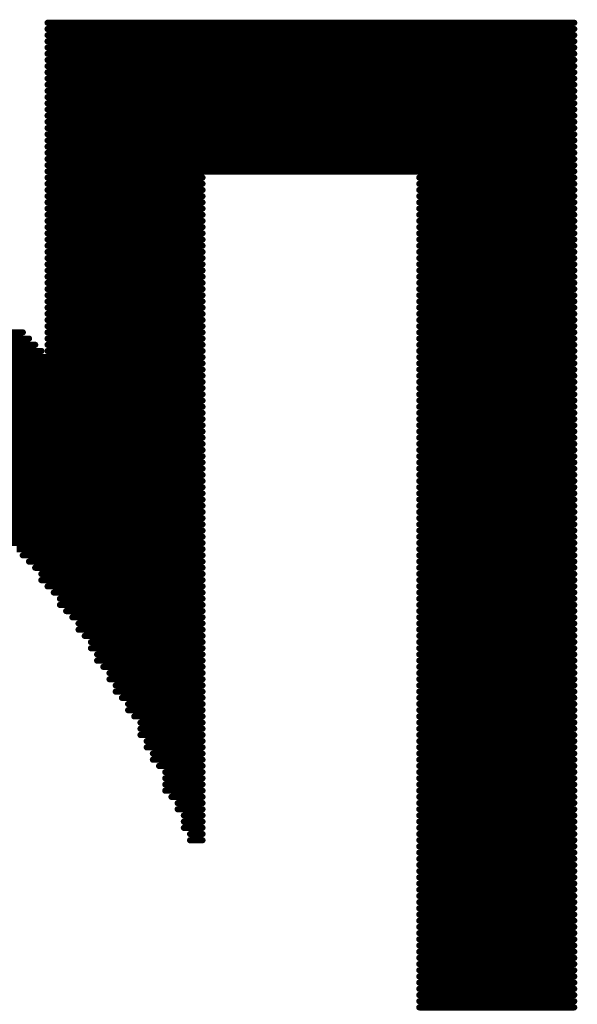
# Model space of a CAD drawing. Units: millimetres. Extents: x 0 to 150, y 0 to 70.
# Drawn here: x 24 to 26, y 19 to 23 of the extents above; entities that cross this region are included whole.
import ezdxf

# ---------------------------------------------------------------- set-up
doc = ezdxf.new("R2010")
doc.units = ezdxf.units.MM
doc.layers.add('BottomOverlay', color=54, linetype='Continuous')

msp = doc.modelspace()

# ---------------------------------------------------------------- linework, layer by layer
at = {"layer": 'BottomOverlay', "const_width": 0.0254}
for points in [[(24.0958, 23.3124), (26.2548, 23.3124)], [(24.0958, 23.287), (26.2548, 23.287)], [(24.0958, 23.2616), (26.2548, 23.2616)], [(24.0958, 23.2362), (26.2548, 23.2362)], [(24.0958, 23.2108), (26.2548, 23.2108)], [(24.0958, 23.1854), (26.2548, 23.1854)], [(24.0958, 23.16), (26.2548, 23.16)], [(24.0958, 23.1346), (26.2548, 23.1346)], [(24.0958, 23.1092), (26.2548, 23.1092)], [(24.0958, 23.0838), (26.2548, 23.0838)], [(24.0958, 23.0584), (26.2548, 23.0584)], [(24.0958, 23.033), (26.2548, 23.033)], [(24.0958, 23.0076), (26.2548, 23.0076)], [(24.0958, 22.9822), (26.2548, 22.9822)], [(24.0958, 22.9568), (26.2548, 22.9568)], [(24.0958, 22.9314), (26.2548, 22.9314)], [(24.0958, 22.906), (26.2548, 22.906)], [(24.0958, 22.8806), (26.2548, 22.8806)], [(24.0958, 22.8552), (26.2548, 22.8552)], [(24.0958, 22.8298), (26.2548, 22.8298)], [(24.0958, 22.8044), (26.2548, 22.8044)], [(24.0958, 22.779), (26.2548, 22.779)], [(24.0958, 22.7536), (26.2548, 22.7536)], [(24.0958, 22.7282), (26.2548, 22.7282)], [(24.0958, 22.7028), (26.2548, 22.7028)], [(24.0958, 22.6774), (24.7308, 22.6774)], [(24.0958, 22.652), (24.7308, 22.652)], [(25.6198, 22.6774), (26.2548, 22.6774)], [(25.6198, 22.652), (26.2548, 22.652)], [(24.0958, 22.6266), (24.7308, 22.6266)], [(25.6198, 22.6266), (26.2548, 22.6266)], [(24.0958, 22.6012), (24.7308, 22.6012)], [(24.0958, 22.5758), (24.7308, 22.5758)], [(25.6198, 22.6012), (26.2548, 22.6012)], [(25.6198, 22.5758), (26.2548, 22.5758)], [(24.0958, 22.5504), (24.7308, 22.5504)], [(24.0958, 22.525), (24.7308, 22.525)], [(25.6198, 22.5504), (26.2548, 22.5504)], [(25.6198, 22.525), (26.2548, 22.525)], [(24.0958, 22.4996), (24.7308, 22.4996)], [(25.6198, 22.4996), (26.2548, 22.4996)], [(24.0958, 22.4742), (24.7308, 22.4742)], [(24.0958, 22.4488), (24.7308, 22.4488)], [(25.6198, 22.4742), (26.2548, 22.4742)], [(25.6198, 22.4488), (26.2548, 22.4488)], [(24.0958, 22.4234), (24.7308, 22.4234)], [(25.6198, 22.4234), (26.2548, 22.4234)], [(24.0958, 22.398), (24.7308, 22.398)], [(24.0958, 22.3726), (24.7308, 22.3726)], [(25.6198, 22.398), (26.2548, 22.398)], [(25.6198, 22.3726), (26.2548, 22.3726)], [(24.0958, 22.3472), (24.7308, 22.3472)], [(24.0958, 22.3218), (24.7308, 22.3218)], [(25.6198, 22.3472), (26.2548, 22.3472)], [(25.6198, 22.3218), (26.2548, 22.3218)], [(24.0958, 22.2964), (24.7308, 22.2964)], [(25.6198, 22.2964), (26.2548, 22.2964)], [(24.0958, 22.271), (24.7308, 22.271)], [(24.0958, 22.2456), (24.7308, 22.2456)], [(25.6198, 22.271), (26.2548, 22.271)], [(25.6198, 22.2456), (26.2548, 22.2456)], [(24.0958, 22.2202), (24.7308, 22.2202)], [(25.6198, 22.2202), (26.2548, 22.2202)], [(24.0958, 22.1948), (24.7308, 22.1948)], [(24.0958, 22.1694), (24.7308, 22.1694)], [(25.6198, 22.1948), (26.2548, 22.1948)], [(25.6198, 22.1694), (26.2548, 22.1694)], [(24.0958, 22.144), (24.7308, 22.144)], [(25.6198, 22.144), (26.2548, 22.144)], [(24.0958, 22.1186), (24.7308, 22.1186)], [(24.0958, 22.0932), (24.7308, 22.0932)], [(25.6198, 22.1186), (26.2548, 22.1186)], [(25.6198, 22.0932), (26.2548, 22.0932)], [(22.9528, 22.0424), (23.9942, 22.0424)], [(24.0958, 22.0678), (24.7308, 22.0678)], [(24.0958, 22.0424), (24.7308, 22.0424)], [(25.6198, 22.0678), (26.2548, 22.0678)], [(25.6198, 22.0424), (26.2548, 22.0424)], [(22.9782, 22.017), (24.0196, 22.017)], [(24.0958, 22.017), (24.7308, 22.017)], [(25.6198, 22.017), (26.2548, 22.017)], [(23.029, 21.9916), (24.045, 21.9916)], [(23.0544, 21.9662), (24.0704, 21.9662)], [(24.0958, 21.9916), (24.7308, 21.9916)], [(24.0958, 21.9662), (24.7308, 21.9662)], [(25.6198, 21.9916), (26.2548, 21.9916)], [(25.6198, 21.9662), (26.2548, 21.9662)], [(23.1052, 21.9408), (24.7308, 21.9408)], [(25.6198, 21.9408), (26.2548, 21.9408)], [(23.1306, 21.9154), (24.7308, 21.9154)], [(23.1814, 21.89), (24.7308, 21.89)], [(25.6198, 21.9154), (26.2548, 21.9154)], [(25.6198, 21.89), (26.2548, 21.89)], [(23.2322, 21.8646), (24.7308, 21.8646)], [(23.2322, 21.8392), (24.7308, 21.8392)], [(25.6198, 21.8646), (26.2548, 21.8646)], [(25.6198, 21.8392), (26.2548, 21.8392)], [(23.2576, 21.8138), (24.7308, 21.8138)], [(25.6198, 21.8138), (26.2548, 21.8138)], [(23.3084, 21.7884), (24.7308, 21.7884)], [(23.3592, 21.763), (24.7308, 21.763)], [(25.6198, 21.7884), (26.2548, 21.7884)], [(25.6198, 21.763), (26.2548, 21.763)], [(23.3846, 21.7376), (24.7308, 21.7376)], [(25.6198, 21.7376), (26.2548, 21.7376)], [(23.41, 21.7122), (24.7308, 21.7122)], [(23.4354, 21.6868), (24.7308, 21.6868)], [(25.6198, 21.7122), (26.2548, 21.7122)], [(25.6198, 21.6868), (26.2548, 21.6868)], [(23.4608, 21.6614), (24.7308, 21.6614)], [(23.4862, 21.636), (24.7308, 21.636)], [(25.6198, 21.6614), (26.2548, 21.6614)], [(25.6198, 21.636), (26.2548, 21.636)], [(23.537, 21.6106), (24.7308, 21.6106)], [(25.6198, 21.6106), (26.2548, 21.6106)], [(23.5624, 21.5852), (24.7308, 21.5852)], [(23.5878, 21.5598), (24.7308, 21.5598)], [(25.6198, 21.5852), (26.2548, 21.5852)], [(25.6198, 21.5598), (26.2548, 21.5598)], [(23.6132, 21.5344), (24.7308, 21.5344)], [(25.6198, 21.5344), (26.2548, 21.5344)], [(23.6386, 21.509), (24.7308, 21.509)], [(23.664, 21.4836), (24.7308, 21.4836)], [(25.6198, 21.509), (26.2548, 21.509)], [(25.6198, 21.4836), (26.2548, 21.4836)], [(23.6894, 21.4582), (24.7308, 21.4582)], [(23.7148, 21.4328), (24.7308, 21.4328)], [(25.6198, 21.4582), (26.2548, 21.4582)], [(25.6198, 21.4328), (26.2548, 21.4328)], [(23.7402, 21.4074), (24.7308, 21.4074)], [(25.6198, 21.4074), (26.2548, 21.4074)], [(23.7656, 21.382), (24.7308, 21.382)], [(23.791, 21.3566), (24.7308, 21.3566)], [(25.6198, 21.382), (26.2548, 21.382)], [(25.6198, 21.3566), (26.2548, 21.3566)], [(23.8164, 21.3312), (24.7308, 21.3312)], [(25.6198, 21.3312), (26.2548, 21.3312)], [(23.8418, 21.3058), (24.7308, 21.3058)], [(23.8672, 21.2804), (24.7308, 21.2804)], [(25.6198, 21.3058), (26.2548, 21.3058)], [(25.6198, 21.2804), (26.2548, 21.2804)], [(23.8926, 21.255), (24.7308, 21.255)], [(25.6198, 21.255), (26.2548, 21.255)], [(23.918, 21.2296), (24.7308, 21.2296)], [(23.9434, 21.2042), (24.7308, 21.2042)], [(25.6198, 21.2296), (26.2548, 21.2296)], [(25.6198, 21.2042), (26.2548, 21.2042)], [(23.9434, 21.1788), (24.7308, 21.1788)], [(23.9688, 21.1534), (24.7308, 21.1534)], [(25.6198, 21.1788), (26.2548, 21.1788)], [(25.6198, 21.1534), (26.2548, 21.1534)], [(23.9942, 21.128), (24.7308, 21.128)], [(25.6198, 21.128), (26.2548, 21.128)], [(24.0196, 21.1026), (24.7308, 21.1026)], [(24.045, 21.0772), (24.7308, 21.0772)], [(25.6198, 21.1026), (26.2548, 21.1026)], [(25.6198, 21.0772), (26.2548, 21.0772)], [(24.0704, 21.0518), (24.7308, 21.0518)], [(25.6198, 21.0518), (26.2548, 21.0518)], [(24.0704, 21.0264), (24.7308, 21.0264)], [(24.0958, 21.001), (24.7308, 21.001)], [(25.6198, 21.0264), (26.2548, 21.0264)], [(25.6198, 21.001), (26.2548, 21.001)], [(24.1212, 20.9756), (24.7308, 20.9756)], [(24.1466, 20.9502), (24.7308, 20.9502)], [(25.6198, 20.9756), (26.2548, 20.9756)], [(25.6198, 20.9502), (26.2548, 20.9502)], [(24.1466, 20.9248), (24.7308, 20.9248)], [(25.6198, 20.9248), (26.2548, 20.9248)], [(24.172, 20.8994), (24.7308, 20.8994)], [(24.1974, 20.874), (24.7308, 20.874)], [(25.6198, 20.8994), (26.2548, 20.8994)], [(25.6198, 20.874), (26.2548, 20.874)], [(24.2228, 20.8486), (24.7308, 20.8486)], [(25.6198, 20.8486), (26.2548, 20.8486)], [(24.2228, 20.8232), (24.7308, 20.8232)], [(24.2482, 20.7978), (24.7308, 20.7978)], [(25.6198, 20.8232), (26.2548, 20.8232)], [(25.6198, 20.7978), (26.2548, 20.7978)], [(24.2736, 20.7724), (24.7308, 20.7724)], [(24.2736, 20.747), (24.7308, 20.747)], [(25.6198, 20.7724), (26.2548, 20.7724)], [(25.6198, 20.747), (26.2548, 20.747)], [(24.299, 20.7216), (24.7308, 20.7216)], [(25.6198, 20.7216), (26.2548, 20.7216)], [(24.299, 20.6962), (24.7308, 20.6962)], [(24.3244, 20.6708), (24.7308, 20.6708)], [(25.6198, 20.6962), (26.2548, 20.6962)], [(25.6198, 20.6708), (26.2548, 20.6708)], [(24.3498, 20.6454), (24.7308, 20.6454)], [(25.6198, 20.6454), (26.2548, 20.6454)], [(24.3498, 20.62), (24.7308, 20.62)], [(24.3752, 20.5946), (24.7308, 20.5946)], [(25.6198, 20.62), (26.2548, 20.62)], [(25.6198, 20.5946), (26.2548, 20.5946)], [(24.3752, 20.5692), (24.7308, 20.5692)], [(24.4006, 20.5438), (24.7308, 20.5438)], [(25.6198, 20.5692), (26.2548, 20.5692)], [(25.6198, 20.5438), (26.2548, 20.5438)], [(24.426, 20.5184), (24.7308, 20.5184)], [(25.6198, 20.5184), (26.2548, 20.5184)], [(24.426, 20.493), (24.7308, 20.493)], [(24.4514, 20.4676), (24.7308, 20.4676)], [(25.6198, 20.493), (26.2548, 20.493)], [(25.6198, 20.4676), (26.2548, 20.4676)], [(24.4768, 20.4422), (24.7308, 20.4422)], [(25.6198, 20.4422), (26.2548, 20.4422)], [(24.4768, 20.4168), (24.7308, 20.4168)], [(24.4768, 20.3914), (24.7308, 20.3914)], [(25.6198, 20.4168), (26.2548, 20.4168)], [(25.6198, 20.3914), (26.2548, 20.3914)], [(24.5022, 20.366), (24.7308, 20.366)], [(25.6198, 20.366), (26.2548, 20.366)], [(24.5022, 20.3406), (24.7308, 20.3406)], [(24.5276, 20.3152), (24.7308, 20.3152)], [(25.6198, 20.3406), (26.2548, 20.3406)], [(25.6198, 20.3152), (26.2548, 20.3152)], [(24.5276, 20.2898), (24.7308, 20.2898)], [(24.553, 20.2644), (24.7308, 20.2644)], [(25.6198, 20.2898), (26.2548, 20.2898)], [(25.6198, 20.2644), (26.2548, 20.2644)], [(24.5784, 20.239), (24.7308, 20.239)], [(25.6198, 20.239), (26.2548, 20.239)], [(24.5784, 20.2136), (24.7308, 20.2136)], [(24.5784, 20.1882), (24.7308, 20.1882)], [(25.6198, 20.2136), (26.2548, 20.2136)], [(25.6198, 20.1882), (26.2548, 20.1882)], [(24.5784, 20.1628), (24.7308, 20.1628)], [(25.6198, 20.1628), (26.2548, 20.1628)], [(24.6038, 20.1374), (24.7308, 20.1374)], [(24.6292, 20.112), (24.7308, 20.112)], [(25.6198, 20.1374), (26.2548, 20.1374)], [(25.6198, 20.112), (26.2548, 20.112)], [(24.6292, 20.0866), (24.7308, 20.0866)], [(24.6546, 20.0612), (24.7308, 20.0612)], [(25.6198, 20.0866), (26.2548, 20.0866)], [(25.6198, 20.0612), (26.2548, 20.0612)], [(24.6546, 20.0358), (24.7308, 20.0358)], [(25.6198, 20.0358), (26.2548, 20.0358)], [(24.6546, 20.0104), (24.7308, 20.0104)], [(24.68, 19.985), (24.7308, 19.985)], [(25.6198, 20.0104), (26.2548, 20.0104)], [(25.6198, 19.985), (26.2548, 19.985)], [(24.68, 19.9596), (24.7308, 19.9596)], [(25.6198, 19.9596), (26.2548, 19.9596)], [(25.6198, 19.9342), (26.2548, 19.9342)], [(25.6198, 19.9088), (26.2548, 19.9088)], [(25.6198, 19.8834), (26.2548, 19.8834)], [(25.6198, 19.858), (26.2548, 19.858)], [(25.6198, 19.8326), (26.2548, 19.8326)], [(25.6198, 19.8072), (26.2548, 19.8072)], [(25.6198, 19.7818), (26.2548, 19.7818)], [(25.6198, 19.7564), (26.2548, 19.7564)], [(25.6198, 19.731), (26.2548, 19.731)], [(25.6198, 19.7056), (26.2548, 19.7056)], [(25.6198, 19.6802), (26.2548, 19.6802)], [(25.6198, 19.6548), (26.2548, 19.6548)], [(25.6198, 19.6294), (26.2548, 19.6294)], [(25.6198, 19.604), (26.2548, 19.604)], [(25.6198, 19.5786), (26.2548, 19.5786)], [(25.6198, 19.5532), (26.2548, 19.5532)], [(25.6198, 19.5278), (26.2548, 19.5278)], [(25.6198, 19.5024), (26.2548, 19.5024)], [(25.6198, 19.477), (26.2548, 19.477)], [(25.6198, 19.4516), (26.2548, 19.4516)], [(25.6198, 19.4262), (26.2548, 19.4262)], [(25.6198, 19.4008), (26.2548, 19.4008)], [(25.6198, 19.3754), (26.2548, 19.3754)], [(25.6198, 19.35), (26.2548, 19.35)], [(25.6198, 19.3246), (26.2548, 19.3246)], [(25.6198, 19.2992), (26.2548, 19.2992)], [(25.6198, 19.2738), (26.2548, 19.2738)]]:
    msp.add_lwpolyline(points, dxfattribs=at)
at = {"layer": 'BottomOverlay', "const_width": 0.0127}
for points in [[(24.0895, 23.3124, 1), (24.1022, 23.3124, 1)], [(26.2485, 23.3124, 1), (26.2612, 23.3124, 1)], [(24.0895, 23.287, 1), (24.1022, 23.287, 1)], [(24.0895, 23.2616, 1), (24.1022, 23.2616, 1)], [(26.2485, 23.287, 1), (26.2612, 23.287, 1)], [(26.2485, 23.2616, 1), (26.2612, 23.2616, 1)], [(24.0895, 23.2362, 1), (24.1022, 23.2362, 1)], [(24.0895, 23.2108, 1), (24.1022, 23.2108, 1)], [(26.2485, 23.2362, 1), (26.2612, 23.2362, 1)], [(26.2485, 23.2108, 1), (26.2612, 23.2108, 1)], [(24.0895, 23.1854, 1), (24.1022, 23.1854, 1)], [(26.2485, 23.1854, 1), (26.2612, 23.1854, 1)], [(24.0895, 23.16, 1), (24.1022, 23.16, 1)], [(24.0895, 23.1346, 1), (24.1022, 23.1346, 1)], [(26.2485, 23.16, 1), (26.2612, 23.16, 1)], [(26.2485, 23.1346, 1), (26.2612, 23.1346, 1)], [(24.0895, 23.1092, 1), (24.1022, 23.1092, 1)], [(26.2485, 23.1092, 1), (26.2612, 23.1092, 1)], [(24.0895, 23.0838, 1), (24.1022, 23.0838, 1)], [(24.0895, 23.0584, 1), (24.1022, 23.0584, 1)], [(26.2485, 23.0838, 1), (26.2612, 23.0838, 1)], [(26.2485, 23.0584, 1), (26.2612, 23.0584, 1)], [(24.0895, 23.033, 1), (24.1022, 23.033, 1)], [(24.0895, 23.0076, 1), (24.1022, 23.0076, 1)], [(26.2485, 23.033, 1), (26.2612, 23.033, 1)], [(26.2485, 23.0076, 1), (26.2612, 23.0076, 1)], [(24.0895, 22.9822, 1), (24.1022, 22.9822, 1)], [(26.2485, 22.9822, 1), (26.2612, 22.9822, 1)], [(24.0895, 22.9568, 1), (24.1022, 22.9568, 1)], [(24.0895, 22.9314, 1), (24.1022, 22.9314, 1)], [(26.2485, 22.9568, 1), (26.2612, 22.9568, 1)], [(26.2485, 22.9314, 1), (26.2612, 22.9314, 1)], [(24.0895, 22.906, 1), (24.1022, 22.906, 1)], [(26.2485, 22.906, 1), (26.2612, 22.906, 1)], [(24.0895, 22.8806, 1), (24.1022, 22.8806, 1)], [(24.0895, 22.8552, 1), (24.1022, 22.8552, 1)], [(26.2485, 22.8806, 1), (26.2612, 22.8806, 1)], [(26.2485, 22.8552, 1), (26.2612, 22.8552, 1)], [(24.0895, 22.8298, 1), (24.1022, 22.8298, 1)], [(26.2485, 22.8298, 1), (26.2612, 22.8298, 1)], [(24.0895, 22.8044, 1), (24.1022, 22.8044, 1)], [(24.0895, 22.779, 1), (24.1022, 22.779, 1)], [(26.2485, 22.8044, 1), (26.2612, 22.8044, 1)], [(26.2485, 22.779, 1), (26.2612, 22.779, 1)], [(24.0895, 22.7536, 1), (24.1022, 22.7536, 1)], [(24.0895, 22.7282, 1), (24.1022, 22.7282, 1)], [(26.2485, 22.7536, 1), (26.2612, 22.7536, 1)], [(26.2485, 22.7282, 1), (26.2612, 22.7282, 1)], [(24.0895, 22.7028, 1), (24.1022, 22.7028, 1)], [(26.2485, 22.7028, 1), (26.2612, 22.7028, 1)], [(24.0895, 22.6774, 1), (24.1022, 22.6774, 1)], [(24.0895, 22.652, 1), (24.1022, 22.652, 1)], [(24.7245, 22.6774, 1), (24.7372, 22.6774, 1)], [(24.7245, 22.652, 1), (24.7372, 22.652, 1)], [(25.6135, 22.6774, 1), (25.6262, 22.6774, 1)], [(25.6135, 22.652, 1), (25.6262, 22.652, 1)], [(26.2485, 22.6774, 1), (26.2612, 22.6774, 1)], [(26.2485, 22.652, 1), (26.2612, 22.652, 1)], [(24.0895, 22.6266, 1), (24.1022, 22.6266, 1)], [(24.7245, 22.6266, 1), (24.7372, 22.6266, 1)], [(25.6135, 22.6266, 1), (25.6262, 22.6266, 1)], [(26.2485, 22.6266, 1), (26.2612, 22.6266, 1)], [(24.0895, 22.6012, 1), (24.1022, 22.6012, 1)], [(24.0895, 22.5758, 1), (24.1022, 22.5758, 1)], [(24.7245, 22.6012, 1), (24.7372, 22.6012, 1)], [(24.7245, 22.5758, 1), (24.7372, 22.5758, 1)], [(25.6135, 22.6012, 1), (25.6262, 22.6012, 1)], [(25.6135, 22.5758, 1), (25.6262, 22.5758, 1)], [(26.2485, 22.6012, 1), (26.2612, 22.6012, 1)], [(26.2485, 22.5758, 1), (26.2612, 22.5758, 1)], [(24.0895, 22.5504, 1), (24.1022, 22.5504, 1)], [(24.0895, 22.525, 1), (24.1022, 22.525, 1)], [(24.7245, 22.5504, 1), (24.7372, 22.5504, 1)], [(24.7245, 22.525, 1), (24.7372, 22.525, 1)], [(25.6135, 22.5504, 1), (25.6262, 22.5504, 1)], [(25.6135, 22.525, 1), (25.6262, 22.525, 1)], [(26.2485, 22.5504, 1), (26.2612, 22.5504, 1)], [(26.2485, 22.525, 1), (26.2612, 22.525, 1)], [(24.0895, 22.4996, 1), (24.1022, 22.4996, 1)], [(24.7245, 22.4996, 1), (24.7372, 22.4996, 1)], [(25.6135, 22.4996, 1), (25.6262, 22.4996, 1)], [(26.2485, 22.4996, 1), (26.2612, 22.4996, 1)], [(24.0895, 22.4742, 1), (24.1022, 22.4742, 1)], [(24.0895, 22.4488, 1), (24.1022, 22.4488, 1)], [(24.7245, 22.4742, 1), (24.7372, 22.4742, 1)], [(24.7245, 22.4488, 1), (24.7372, 22.4488, 1)], [(25.6135, 22.4742, 1), (25.6262, 22.4742, 1)], [(25.6135, 22.4488, 1), (25.6262, 22.4488, 1)], [(26.2485, 22.4742, 1), (26.2612, 22.4742, 1)], [(26.2485, 22.4488, 1), (26.2612, 22.4488, 1)], [(24.0895, 22.4234, 1), (24.1022, 22.4234, 1)], [(24.7245, 22.4234, 1), (24.7372, 22.4234, 1)], [(25.6135, 22.4234, 1), (25.6262, 22.4234, 1)], [(26.2485, 22.4234, 1), (26.2612, 22.4234, 1)], [(24.0895, 22.398, 1), (24.1022, 22.398, 1)], [(24.0895, 22.3726, 1), (24.1022, 22.3726, 1)], [(24.7245, 22.398, 1), (24.7372, 22.398, 1)], [(24.7245, 22.3726, 1), (24.7372, 22.3726, 1)], [(25.6135, 22.398, 1), (25.6262, 22.398, 1)], [(25.6135, 22.3726, 1), (25.6262, 22.3726, 1)], [(26.2485, 22.398, 1), (26.2612, 22.398, 1)], [(26.2485, 22.3726, 1), (26.2612, 22.3726, 1)], [(24.0895, 22.3472, 1), (24.1022, 22.3472, 1)], [(24.0895, 22.3218, 1), (24.1022, 22.3218, 1)], [(24.7245, 22.3472, 1), (24.7372, 22.3472, 1)], [(24.7245, 22.3218, 1), (24.7372, 22.3218, 1)], [(25.6135, 22.3472, 1), (25.6262, 22.3472, 1)], [(25.6135, 22.3218, 1), (25.6262, 22.3218, 1)], [(26.2485, 22.3472, 1), (26.2612, 22.3472, 1)], [(26.2485, 22.3218, 1), (26.2612, 22.3218, 1)], [(24.0895, 22.2964, 1), (24.1022, 22.2964, 1)], [(24.7245, 22.2964, 1), (24.7372, 22.2964, 1)], [(25.6135, 22.2964, 1), (25.6262, 22.2964, 1)], [(26.2485, 22.2964, 1), (26.2612, 22.2964, 1)], [(24.0895, 22.271, 1), (24.1022, 22.271, 1)], [(24.0895, 22.2456, 1), (24.1022, 22.2456, 1)], [(24.7245, 22.271, 1), (24.7372, 22.271, 1)], [(24.7245, 22.2456, 1), (24.7372, 22.2456, 1)], [(25.6135, 22.271, 1), (25.6262, 22.271, 1)], [(25.6135, 22.2456, 1), (25.6262, 22.2456, 1)], [(26.2485, 22.271, 1), (26.2612, 22.271, 1)], [(26.2485, 22.2456, 1), (26.2612, 22.2456, 1)], [(24.0895, 22.2202, 1), (24.1022, 22.2202, 1)], [(24.7245, 22.2202, 1), (24.7372, 22.2202, 1)], [(25.6135, 22.2202, 1), (25.6262, 22.2202, 1)], [(26.2485, 22.2202, 1), (26.2612, 22.2202, 1)], [(24.0895, 22.1948, 1), (24.1022, 22.1948, 1)], [(24.0895, 22.1694, 1), (24.1022, 22.1694, 1)], [(24.7245, 22.1948, 1), (24.7372, 22.1948, 1)], [(24.7245, 22.1694, 1), (24.7372, 22.1694, 1)], [(25.6135, 22.1948, 1), (25.6262, 22.1948, 1)], [(25.6135, 22.1694, 1), (25.6262, 22.1694, 1)], [(26.2485, 22.1948, 1), (26.2612, 22.1948, 1)], [(26.2485, 22.1694, 1), (26.2612, 22.1694, 1)], [(24.0895, 22.144, 1), (24.1022, 22.144, 1)], [(24.7245, 22.144, 1), (24.7372, 22.144, 1)], [(25.6135, 22.144, 1), (25.6262, 22.144, 1)], [(26.2485, 22.144, 1), (26.2612, 22.144, 1)], [(24.0895, 22.1186, 1), (24.1022, 22.1186, 1)], [(24.0895, 22.0932, 1), (24.1022, 22.0932, 1)], [(24.7245, 22.1186, 1), (24.7372, 22.1186, 1)], [(24.7245, 22.0932, 1), (24.7372, 22.0932, 1)], [(25.6135, 22.1186, 1), (25.6262, 22.1186, 1)], [(25.6135, 22.0932, 1), (25.6262, 22.0932, 1)], [(26.2485, 22.1186, 1), (26.2612, 22.1186, 1)], [(26.2485, 22.0932, 1), (26.2612, 22.0932, 1)], [(23.9879, 22.0424, 1), (24.0006, 22.0424, 1)], [(24.0895, 22.0678, 1), (24.1022, 22.0678, 1)], [(24.0895, 22.0424, 1), (24.1022, 22.0424, 1)], [(24.7245, 22.0678, 1), (24.7372, 22.0678, 1)], [(24.7245, 22.0424, 1), (24.7372, 22.0424, 1)], [(25.6135, 22.0678, 1), (25.6262, 22.0678, 1)], [(25.6135, 22.0424, 1), (25.6262, 22.0424, 1)], [(26.2485, 22.0678, 1), (26.2612, 22.0678, 1)], [(26.2485, 22.0424, 1), (26.2612, 22.0424, 1)], [(24.0133, 22.017, 1), (24.026, 22.017, 1)], [(24.0895, 22.017, 1), (24.1022, 22.017, 1)], [(24.7245, 22.017, 1), (24.7372, 22.017, 1)], [(25.6135, 22.017, 1), (25.6262, 22.017, 1)], [(26.2485, 22.017, 1), (26.2612, 22.017, 1)], [(24.0387, 21.9916, 1), (24.0514, 21.9916, 1)], [(24.0641, 21.9662, 1), (24.0768, 21.9662, 1)], [(24.0895, 21.9916, 1), (24.1022, 21.9916, 1)], [(24.0895, 21.9662, 1), (24.1022, 21.9662, 1)], [(24.7245, 21.9916, 1), (24.7372, 21.9916, 1)], [(24.7245, 21.9662, 1), (24.7372, 21.9662, 1)], [(25.6135, 21.9916, 1), (25.6262, 21.9916, 1)], [(25.6135, 21.9662, 1), (25.6262, 21.9662, 1)], [(26.2485, 21.9916, 1), (26.2612, 21.9916, 1)], [(26.2485, 21.9662, 1), (26.2612, 21.9662, 1)], [(24.7245, 21.9408, 1), (24.7372, 21.9408, 1)], [(25.6135, 21.9408, 1), (25.6262, 21.9408, 1)], [(26.2485, 21.9408, 1), (26.2612, 21.9408, 1)], [(24.7245, 21.9154, 1), (24.7372, 21.9154, 1)], [(24.7245, 21.89, 1), (24.7372, 21.89, 1)], [(25.6135, 21.9154, 1), (25.6262, 21.9154, 1)], [(25.6135, 21.89, 1), (25.6262, 21.89, 1)], [(26.2485, 21.9154, 1), (26.2612, 21.9154, 1)], [(26.2485, 21.89, 1), (26.2612, 21.89, 1)], [(24.7245, 21.8646, 1), (24.7372, 21.8646, 1)], [(24.7245, 21.8392, 1), (24.7372, 21.8392, 1)], [(25.6135, 21.8646, 1), (25.6262, 21.8646, 1)], [(25.6135, 21.8392, 1), (25.6262, 21.8392, 1)], [(26.2485, 21.8646, 1), (26.2612, 21.8646, 1)], [(26.2485, 21.8392, 1), (26.2612, 21.8392, 1)], [(24.7245, 21.8138, 1), (24.7372, 21.8138, 1)], [(25.6135, 21.8138, 1), (25.6262, 21.8138, 1)], [(26.2485, 21.8138, 1), (26.2612, 21.8138, 1)], [(24.7245, 21.7884, 1), (24.7372, 21.7884, 1)], [(24.7245, 21.763, 1), (24.7372, 21.763, 1)], [(25.6135, 21.7884, 1), (25.6262, 21.7884, 1)], [(25.6135, 21.763, 1), (25.6262, 21.763, 1)], [(26.2485, 21.7884, 1), (26.2612, 21.7884, 1)], [(26.2485, 21.763, 1), (26.2612, 21.763, 1)], [(24.7245, 21.7376, 1), (24.7372, 21.7376, 1)], [(25.6135, 21.7376, 1), (25.6262, 21.7376, 1)], [(26.2485, 21.7376, 1), (26.2612, 21.7376, 1)], [(24.7245, 21.7122, 1), (24.7372, 21.7122, 1)], [(24.7245, 21.6868, 1), (24.7372, 21.6868, 1)], [(25.6135, 21.7122, 1), (25.6262, 21.7122, 1)], [(25.6135, 21.6868, 1), (25.6262, 21.6868, 1)], [(26.2485, 21.7122, 1), (26.2612, 21.7122, 1)], [(26.2485, 21.6868, 1), (26.2612, 21.6868, 1)], [(24.7245, 21.6614, 1), (24.7372, 21.6614, 1)], [(24.7245, 21.636, 1), (24.7372, 21.636, 1)], [(25.6135, 21.6614, 1), (25.6262, 21.6614, 1)], [(25.6135, 21.636, 1), (25.6262, 21.636, 1)], [(26.2485, 21.6614, 1), (26.2612, 21.6614, 1)], [(26.2485, 21.636, 1), (26.2612, 21.636, 1)], [(24.7245, 21.6106, 1), (24.7372, 21.6106, 1)], [(25.6135, 21.6106, 1), (25.6262, 21.6106, 1)], [(26.2485, 21.6106, 1), (26.2612, 21.6106, 1)], [(24.7245, 21.5852, 1), (24.7372, 21.5852, 1)], [(24.7245, 21.5598, 1), (24.7372, 21.5598, 1)], [(25.6135, 21.5852, 1), (25.6262, 21.5852, 1)], [(25.6135, 21.5598, 1), (25.6262, 21.5598, 1)], [(26.2485, 21.5852, 1), (26.2612, 21.5852, 1)], [(26.2485, 21.5598, 1), (26.2612, 21.5598, 1)], [(24.7245, 21.5344, 1), (24.7372, 21.5344, 1)], [(25.6135, 21.5344, 1), (25.6262, 21.5344, 1)], [(26.2485, 21.5344, 1), (26.2612, 21.5344, 1)], [(24.7245, 21.509, 1), (24.7372, 21.509, 1)], [(24.7245, 21.4836, 1), (24.7372, 21.4836, 1)], [(25.6135, 21.509, 1), (25.6262, 21.509, 1)], [(25.6135, 21.4836, 1), (25.6262, 21.4836, 1)], [(26.2485, 21.509, 1), (26.2612, 21.509, 1)], [(26.2485, 21.4836, 1), (26.2612, 21.4836, 1)], [(24.7245, 21.4582, 1), (24.7372, 21.4582, 1)], [(24.7245, 21.4328, 1), (24.7372, 21.4328, 1)], [(25.6135, 21.4582, 1), (25.6262, 21.4582, 1)], [(25.6135, 21.4328, 1), (25.6262, 21.4328, 1)], [(26.2485, 21.4582, 1), (26.2612, 21.4582, 1)], [(26.2485, 21.4328, 1), (26.2612, 21.4328, 1)], [(24.7245, 21.4074, 1), (24.7372, 21.4074, 1)], [(25.6135, 21.4074, 1), (25.6262, 21.4074, 1)], [(26.2485, 21.4074, 1), (26.2612, 21.4074, 1)], [(24.7245, 21.382, 1), (24.7372, 21.382, 1)], [(24.7245, 21.3566, 1), (24.7372, 21.3566, 1)], [(25.6135, 21.382, 1), (25.6262, 21.382, 1)], [(25.6135, 21.3566, 1), (25.6262, 21.3566, 1)], [(26.2485, 21.382, 1), (26.2612, 21.382, 1)], [(26.2485, 21.3566, 1), (26.2612, 21.3566, 1)], [(24.7245, 21.3312, 1), (24.7372, 21.3312, 1)], [(25.6135, 21.3312, 1), (25.6262, 21.3312, 1)], [(26.2485, 21.3312, 1), (26.2612, 21.3312, 1)], [(24.7245, 21.3058, 1), (24.7372, 21.3058, 1)], [(24.7245, 21.2804, 1), (24.7372, 21.2804, 1)], [(25.6135, 21.3058, 1), (25.6262, 21.3058, 1)], [(25.6135, 21.2804, 1), (25.6262, 21.2804, 1)], [(26.2485, 21.3058, 1), (26.2612, 21.3058, 1)], [(26.2485, 21.2804, 1), (26.2612, 21.2804, 1)], [(24.7245, 21.255, 1), (24.7372, 21.255, 1)], [(25.6135, 21.255, 1), (25.6262, 21.255, 1)], [(26.2485, 21.255, 1), (26.2612, 21.255, 1)], [(24.7245, 21.2296, 1), (24.7372, 21.2296, 1)], [(24.7245, 21.2042, 1), (24.7372, 21.2042, 1)], [(25.6135, 21.2296, 1), (25.6262, 21.2296, 1)], [(25.6135, 21.2042, 1), (25.6262, 21.2042, 1)], [(26.2485, 21.2296, 1), (26.2612, 21.2296, 1)], [(26.2485, 21.2042, 1), (26.2612, 21.2042, 1)], [(24.7245, 21.1788, 1), (24.7372, 21.1788, 1)], [(24.7245, 21.1534, 1), (24.7372, 21.1534, 1)], [(25.6135, 21.1788, 1), (25.6262, 21.1788, 1)], [(25.6135, 21.1534, 1), (25.6262, 21.1534, 1)], [(26.2485, 21.1788, 1), (26.2612, 21.1788, 1)], [(26.2485, 21.1534, 1), (26.2612, 21.1534, 1)], [(23.9879, 21.128, 1), (24.0006, 21.128, 1)], [(24.7245, 21.128, 1), (24.7372, 21.128, 1)], [(25.6135, 21.128, 1), (25.6262, 21.128, 1)], [(26.2485, 21.128, 1), (26.2612, 21.128, 1)], [(24.0133, 21.1026, 1), (24.026, 21.1026, 1)], [(24.0387, 21.0772, 1), (24.0514, 21.0772, 1)], [(24.7245, 21.1026, 1), (24.7372, 21.1026, 1)], [(24.7245, 21.0772, 1), (24.7372, 21.0772, 1)], [(25.6135, 21.1026, 1), (25.6262, 21.1026, 1)], [(25.6135, 21.0772, 1), (25.6262, 21.0772, 1)], [(26.2485, 21.1026, 1), (26.2612, 21.1026, 1)], [(26.2485, 21.0772, 1), (26.2612, 21.0772, 1)], [(24.0641, 21.0518, 1), (24.0768, 21.0518, 1)], [(24.7245, 21.0518, 1), (24.7372, 21.0518, 1)], [(25.6135, 21.0518, 1), (25.6262, 21.0518, 1)], [(26.2485, 21.0518, 1), (26.2612, 21.0518, 1)], [(24.0641, 21.0264, 1), (24.0768, 21.0264, 1)], [(24.0895, 21.001, 1), (24.1022, 21.001, 1)], [(24.7245, 21.0264, 1), (24.7372, 21.0264, 1)], [(24.7245, 21.001, 1), (24.7372, 21.001, 1)], [(25.6135, 21.0264, 1), (25.6262, 21.0264, 1)], [(25.6135, 21.001, 1), (25.6262, 21.001, 1)], [(26.2485, 21.0264, 1), (26.2612, 21.0264, 1)], [(26.2485, 21.001, 1), (26.2612, 21.001, 1)], [(24.1149, 20.9756, 1), (24.1276, 20.9756, 1)], [(24.1403, 20.9502, 1), (24.153, 20.9502, 1)], [(24.7245, 20.9756, 1), (24.7372, 20.9756, 1)], [(24.7245, 20.9502, 1), (24.7372, 20.9502, 1)], [(25.6135, 20.9756, 1), (25.6262, 20.9756, 1)], [(25.6135, 20.9502, 1), (25.6262, 20.9502, 1)], [(26.2485, 20.9756, 1), (26.2612, 20.9756, 1)], [(26.2485, 20.9502, 1), (26.2612, 20.9502, 1)], [(24.1403, 20.9248, 1), (24.153, 20.9248, 1)], [(24.7245, 20.9248, 1), (24.7372, 20.9248, 1)], [(25.6135, 20.9248, 1), (25.6262, 20.9248, 1)], [(26.2485, 20.9248, 1), (26.2612, 20.9248, 1)], [(24.1657, 20.8994, 1), (24.1784, 20.8994, 1)], [(24.1911, 20.874, 1), (24.2038, 20.874, 1)], [(24.7245, 20.8994, 1), (24.7372, 20.8994, 1)], [(24.7245, 20.874, 1), (24.7372, 20.874, 1)], [(25.6135, 20.8994, 1), (25.6262, 20.8994, 1)], [(25.6135, 20.874, 1), (25.6262, 20.874, 1)], [(26.2485, 20.8994, 1), (26.2612, 20.8994, 1)], [(26.2485, 20.874, 1), (26.2612, 20.874, 1)], [(24.2165, 20.8486, 1), (24.2292, 20.8486, 1)], [(24.7245, 20.8486, 1), (24.7372, 20.8486, 1)], [(25.6135, 20.8486, 1), (25.6262, 20.8486, 1)], [(26.2485, 20.8486, 1), (26.2612, 20.8486, 1)], [(24.2165, 20.8232, 1), (24.2292, 20.8232, 1)], [(24.2419, 20.7978, 1), (24.2546, 20.7978, 1)], [(24.7245, 20.8232, 1), (24.7372, 20.8232, 1)], [(24.7245, 20.7978, 1), (24.7372, 20.7978, 1)], [(25.6135, 20.8232, 1), (25.6262, 20.8232, 1)], [(25.6135, 20.7978, 1), (25.6262, 20.7978, 1)], [(26.2485, 20.8232, 1), (26.2612, 20.8232, 1)], [(26.2485, 20.7978, 1), (26.2612, 20.7978, 1)], [(24.2673, 20.7724, 1), (24.28, 20.7724, 1)], [(24.2673, 20.747, 1), (24.28, 20.747, 1)], [(24.7245, 20.7724, 1), (24.7372, 20.7724, 1)], [(24.7245, 20.747, 1), (24.7372, 20.747, 1)], [(25.6135, 20.7724, 1), (25.6262, 20.7724, 1)], [(25.6135, 20.747, 1), (25.6262, 20.747, 1)], [(26.2485, 20.7724, 1), (26.2612, 20.7724, 1)], [(26.2485, 20.747, 1), (26.2612, 20.747, 1)], [(24.2927, 20.7216, 1), (24.3054, 20.7216, 1)], [(24.7245, 20.7216, 1), (24.7372, 20.7216, 1)], [(25.6135, 20.7216, 1), (25.6262, 20.7216, 1)], [(26.2485, 20.7216, 1), (26.2612, 20.7216, 1)], [(24.2927, 20.6962, 1), (24.3054, 20.6962, 1)], [(24.3181, 20.6708, 1), (24.3308, 20.6708, 1)], [(24.7245, 20.6962, 1), (24.7372, 20.6962, 1)], [(24.7245, 20.6708, 1), (24.7372, 20.6708, 1)], [(25.6135, 20.6962, 1), (25.6262, 20.6962, 1)], [(25.6135, 20.6708, 1), (25.6262, 20.6708, 1)], [(26.2485, 20.6962, 1), (26.2612, 20.6962, 1)], [(26.2485, 20.6708, 1), (26.2612, 20.6708, 1)], [(24.3435, 20.6454, 1), (24.3562, 20.6454, 1)], [(24.7245, 20.6454, 1), (24.7372, 20.6454, 1)], [(25.6135, 20.6454, 1), (25.6262, 20.6454, 1)], [(26.2485, 20.6454, 1), (26.2612, 20.6454, 1)], [(24.3435, 20.62, 1), (24.3562, 20.62, 1)], [(24.3689, 20.5946, 1), (24.3816, 20.5946, 1)], [(24.7245, 20.62, 1), (24.7372, 20.62, 1)], [(24.7245, 20.5946, 1), (24.7372, 20.5946, 1)], [(25.6135, 20.62, 1), (25.6262, 20.62, 1)], [(25.6135, 20.5946, 1), (25.6262, 20.5946, 1)], [(26.2485, 20.62, 1), (26.2612, 20.62, 1)], [(26.2485, 20.5946, 1), (26.2612, 20.5946, 1)], [(24.3689, 20.5692, 1), (24.3816, 20.5692, 1)], [(24.3943, 20.5438, 1), (24.407, 20.5438, 1)], [(24.7245, 20.5692, 1), (24.7372, 20.5692, 1)], [(24.7245, 20.5438, 1), (24.7372, 20.5438, 1)], [(25.6135, 20.5692, 1), (25.6262, 20.5692, 1)], [(25.6135, 20.5438, 1), (25.6262, 20.5438, 1)], [(26.2485, 20.5692, 1), (26.2612, 20.5692, 1)], [(26.2485, 20.5438, 1), (26.2612, 20.5438, 1)], [(24.4197, 20.5184, 1), (24.4324, 20.5184, 1)], [(24.7245, 20.5184, 1), (24.7372, 20.5184, 1)], [(25.6135, 20.5184, 1), (25.6262, 20.5184, 1)], [(26.2485, 20.5184, 1), (26.2612, 20.5184, 1)], [(24.4197, 20.493, 1), (24.4324, 20.493, 1)], [(24.4451, 20.4676, 1), (24.4578, 20.4676, 1)], [(24.7245, 20.493, 1), (24.7372, 20.493, 1)], [(24.7245, 20.4676, 1), (24.7372, 20.4676, 1)], [(25.6135, 20.493, 1), (25.6262, 20.493, 1)], [(25.6135, 20.4676, 1), (25.6262, 20.4676, 1)], [(26.2485, 20.493, 1), (26.2612, 20.493, 1)], [(26.2485, 20.4676, 1), (26.2612, 20.4676, 1)], [(24.4705, 20.4422, 1), (24.4832, 20.4422, 1)], [(24.7245, 20.4422, 1), (24.7372, 20.4422, 1)], [(25.6135, 20.4422, 1), (25.6262, 20.4422, 1)], [(26.2485, 20.4422, 1), (26.2612, 20.4422, 1)], [(24.4705, 20.4168, 1), (24.4832, 20.4168, 1)], [(24.4705, 20.3914, 1), (24.4832, 20.3914, 1)], [(24.7245, 20.4168, 1), (24.7372, 20.4168, 1)], [(24.7245, 20.3914, 1), (24.7372, 20.3914, 1)], [(25.6135, 20.4168, 1), (25.6262, 20.4168, 1)], [(25.6135, 20.3914, 1), (25.6262, 20.3914, 1)], [(26.2485, 20.4168, 1), (26.2612, 20.4168, 1)], [(26.2485, 20.3914, 1), (26.2612, 20.3914, 1)], [(24.4959, 20.366, 1), (24.5086, 20.366, 1)], [(24.7245, 20.366, 1), (24.7372, 20.366, 1)], [(25.6135, 20.366, 1), (25.6262, 20.366, 1)], [(26.2485, 20.366, 1), (26.2612, 20.366, 1)], [(24.4959, 20.3406, 1), (24.5086, 20.3406, 1)], [(24.5213, 20.3152, 1), (24.534, 20.3152, 1)], [(24.7245, 20.3406, 1), (24.7372, 20.3406, 1)], [(24.7245, 20.3152, 1), (24.7372, 20.3152, 1)], [(25.6135, 20.3406, 1), (25.6262, 20.3406, 1)], [(25.6135, 20.3152, 1), (25.6262, 20.3152, 1)], [(26.2485, 20.3406, 1), (26.2612, 20.3406, 1)], [(26.2485, 20.3152, 1), (26.2612, 20.3152, 1)], [(24.5213, 20.2898, 1), (24.534, 20.2898, 1)], [(24.5467, 20.2644, 1), (24.5594, 20.2644, 1)], [(24.7245, 20.2898, 1), (24.7372, 20.2898, 1)], [(24.7245, 20.2644, 1), (24.7372, 20.2644, 1)], [(25.6135, 20.2898, 1), (25.6262, 20.2898, 1)], [(25.6135, 20.2644, 1), (25.6262, 20.2644, 1)], [(26.2485, 20.2898, 1), (26.2612, 20.2898, 1)], [(26.2485, 20.2644, 1), (26.2612, 20.2644, 1)], [(24.5721, 20.239, 1), (24.5848, 20.239, 1)], [(24.7245, 20.239, 1), (24.7372, 20.239, 1)], [(25.6135, 20.239, 1), (25.6262, 20.239, 1)], [(26.2485, 20.239, 1), (26.2612, 20.239, 1)], [(24.5721, 20.2136, 1), (24.5848, 20.2136, 1)], [(24.5721, 20.1882, 1), (24.5848, 20.1882, 1)], [(24.7245, 20.2136, 1), (24.7372, 20.2136, 1)], [(24.7245, 20.1882, 1), (24.7372, 20.1882, 1)], [(25.6135, 20.2136, 1), (25.6262, 20.2136, 1)], [(25.6135, 20.1882, 1), (25.6262, 20.1882, 1)], [(26.2485, 20.2136, 1), (26.2612, 20.2136, 1)], [(26.2485, 20.1882, 1), (26.2612, 20.1882, 1)], [(24.5721, 20.1628, 1), (24.5848, 20.1628, 1)], [(24.7245, 20.1628, 1), (24.7372, 20.1628, 1)], [(25.6135, 20.1628, 1), (25.6262, 20.1628, 1)], [(26.2485, 20.1628, 1), (26.2612, 20.1628, 1)], [(24.5975, 20.1374, 1), (24.6102, 20.1374, 1)], [(24.6229, 20.112, 1), (24.6356, 20.112, 1)], [(24.7245, 20.1374, 1), (24.7372, 20.1374, 1)], [(24.7245, 20.112, 1), (24.7372, 20.112, 1)], [(25.6135, 20.1374, 1), (25.6262, 20.1374, 1)], [(25.6135, 20.112, 1), (25.6262, 20.112, 1)], [(26.2485, 20.1374, 1), (26.2612, 20.1374, 1)], [(26.2485, 20.112, 1), (26.2612, 20.112, 1)], [(24.6229, 20.0866, 1), (24.6356, 20.0866, 1)], [(24.6483, 20.0612, 1), (24.661, 20.0612, 1)], [(24.7245, 20.0866, 1), (24.7372, 20.0866, 1)], [(24.7245, 20.0612, 1), (24.7372, 20.0612, 1)], [(25.6135, 20.0866, 1), (25.6262, 20.0866, 1)], [(25.6135, 20.0612, 1), (25.6262, 20.0612, 1)], [(26.2485, 20.0866, 1), (26.2612, 20.0866, 1)], [(26.2485, 20.0612, 1), (26.2612, 20.0612, 1)], [(24.6483, 20.0358, 1), (24.661, 20.0358, 1)], [(24.7245, 20.0358, 1), (24.7372, 20.0358, 1)], [(25.6135, 20.0358, 1), (25.6262, 20.0358, 1)], [(26.2485, 20.0358, 1), (26.2612, 20.0358, 1)], [(24.6483, 20.0104, 1), (24.661, 20.0104, 1)], [(24.6737, 19.985, 1), (24.6864, 19.985, 1)], [(24.7245, 20.0104, 1), (24.7372, 20.0104, 1)], [(24.7245, 19.985, 1), (24.7372, 19.985, 1)], [(25.6135, 20.0104, 1), (25.6262, 20.0104, 1)], [(25.6135, 19.985, 1), (25.6262, 19.985, 1)], [(26.2485, 20.0104, 1), (26.2612, 20.0104, 1)], [(26.2485, 19.985, 1), (26.2612, 19.985, 1)], [(24.6737, 19.9596, 1), (24.6864, 19.9596, 1)], [(24.7245, 19.9596, 1), (24.7372, 19.9596, 1)], [(25.6135, 19.9596, 1), (25.6262, 19.9596, 1)], [(26.2485, 19.9596, 1), (26.2612, 19.9596, 1)], [(25.6135, 19.9342, 1), (25.6262, 19.9342, 1)], [(25.6135, 19.9088, 1), (25.6262, 19.9088, 1)], [(26.2485, 19.9342, 1), (26.2612, 19.9342, 1)], [(26.2485, 19.9088, 1), (26.2612, 19.9088, 1)], [(25.6135, 19.8834, 1), (25.6262, 19.8834, 1)], [(25.6135, 19.858, 1), (25.6262, 19.858, 1)], [(26.2485, 19.8834, 1), (26.2612, 19.8834, 1)], [(26.2485, 19.858, 1), (26.2612, 19.858, 1)], [(25.6135, 19.8326, 1), (25.6262, 19.8326, 1)], [(26.2485, 19.8326, 1), (26.2612, 19.8326, 1)], [(25.6135, 19.8072, 1), (25.6262, 19.8072, 1)], [(25.6135, 19.7818, 1), (25.6262, 19.7818, 1)], [(26.2485, 19.8072, 1), (26.2612, 19.8072, 1)], [(26.2485, 19.7818, 1), (26.2612, 19.7818, 1)], [(25.6135, 19.7564, 1), (25.6262, 19.7564, 1)], [(26.2485, 19.7564, 1), (26.2612, 19.7564, 1)], [(25.6135, 19.731, 1), (25.6262, 19.731, 1)], [(25.6135, 19.7056, 1), (25.6262, 19.7056, 1)], [(26.2485, 19.731, 1), (26.2612, 19.731, 1)], [(26.2485, 19.7056, 1), (26.2612, 19.7056, 1)], [(25.6135, 19.6802, 1), (25.6262, 19.6802, 1)], [(26.2485, 19.6802, 1), (26.2612, 19.6802, 1)], [(25.6135, 19.6548, 1), (25.6262, 19.6548, 1)], [(25.6135, 19.6294, 1), (25.6262, 19.6294, 1)], [(26.2485, 19.6548, 1), (26.2612, 19.6548, 1)], [(26.2485, 19.6294, 1), (26.2612, 19.6294, 1)], [(25.6135, 19.604, 1), (25.6262, 19.604, 1)], [(25.6135, 19.5786, 1), (25.6262, 19.5786, 1)], [(26.2485, 19.604, 1), (26.2612, 19.604, 1)], [(26.2485, 19.5786, 1), (26.2612, 19.5786, 1)], [(25.6135, 19.5532, 1), (25.6262, 19.5532, 1)], [(26.2485, 19.5532, 1), (26.2612, 19.5532, 1)], [(25.6135, 19.5278, 1), (25.6262, 19.5278, 1)], [(25.6135, 19.5024, 1), (25.6262, 19.5024, 1)], [(26.2485, 19.5278, 1), (26.2612, 19.5278, 1)], [(26.2485, 19.5024, 1), (26.2612, 19.5024, 1)], [(25.6135, 19.477, 1), (25.6262, 19.477, 1)], [(26.2485, 19.477, 1), (26.2612, 19.477, 1)], [(25.6135, 19.4516, 1), (25.6262, 19.4516, 1)], [(25.6135, 19.4262, 1), (25.6262, 19.4262, 1)], [(26.2485, 19.4516, 1), (26.2612, 19.4516, 1)], [(26.2485, 19.4262, 1), (26.2612, 19.4262, 1)], [(25.6135, 19.4008, 1), (25.6262, 19.4008, 1)], [(25.6135, 19.3754, 1), (25.6262, 19.3754, 1)], [(26.2485, 19.4008, 1), (26.2612, 19.4008, 1)], [(26.2485, 19.3754, 1), (26.2612, 19.3754, 1)], [(25.6135, 19.35, 1), (25.6262, 19.35, 1)], [(26.2485, 19.35, 1), (26.2612, 19.35, 1)], [(25.6135, 19.3246, 1), (25.6262, 19.3246, 1)], [(25.6135, 19.2992, 1), (25.6262, 19.2992, 1)], [(26.2485, 19.3246, 1), (26.2612, 19.3246, 1)], [(26.2485, 19.2992, 1), (26.2612, 19.2992, 1)], [(25.6135, 19.2738, 1), (25.6262, 19.2738, 1)], [(26.2485, 19.2738, 1), (26.2612, 19.2738, 1)]]:
    msp.add_lwpolyline(points, format="xyb", close=True, dxfattribs=at)

doc.saveas('drawing.dxf')
